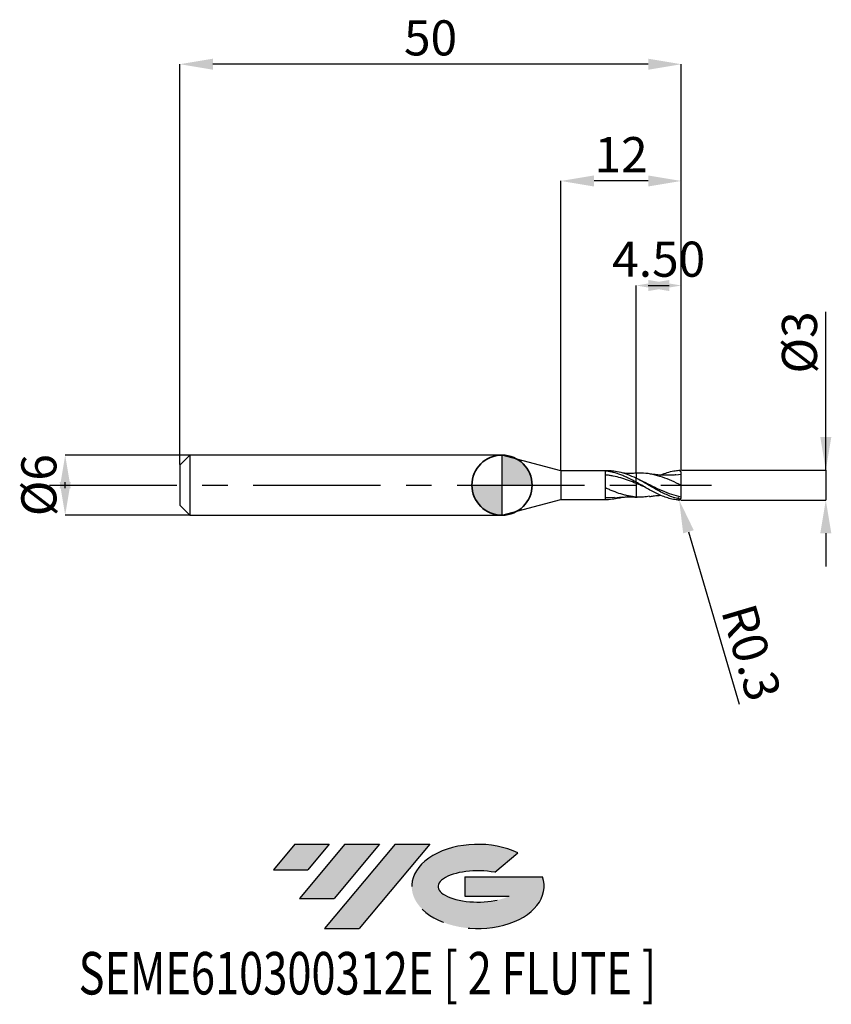
# Model space of a CAD drawing. Units: millimetres. Extents: x -48.1 to 32.8, y -51.7 to 46.4.
import ezdxf
from ezdxf.enums import TextEntityAlignment as Align

# ---------------------------------------------------------------- set-up
doc = ezdxf.new("R2010")
doc.units = ezdxf.units.MM
doc.header["$PDSIZE"] = -1
doc.linetypes.add('CENTERX2', pattern=[20.319999999999997, 12.7, -2.54, 2.54, -2.54])
doc.layers.add('FORMAT', color=2, linetype='Continuous')
doc.layers.add('중심선', color=1, linetype='CENTERX2')
doc.layers.add('외형선', color=100, linetype='Continuous', lineweight=35)
doc.layers.add('치수문자_일반주서', color=7, linetype='Continuous', lineweight=25)
doc.styles.add('SLDTEXTSTYLE0', font='TXT', dxfattribs={"width": 0.75})
doc.dimstyles.new('SLDDIMSTYLE0', dxfattribs={"dimtxt": 3.5, "dimasz": 3.302, "dimexe": 0, "dimexo": 0.0625, "dimgap": 0.875, "dimtad": 1, "dimrnd": 1e-09, "dimzin": 12, "dimdsep": 46, "dimtxsty": 'SLDTEXTSTYLE0', "dimsah": 1, "dimcen": 0.09, "dimadec": 0, "dimazin": 3, "dimtfac": 1, "dimtmove": 0, "dimatfit": 0, "dimfxl": 1, "dimfrac": 2, "dimtolj": 1, "dimtzin": 12, "dimarcsym": 0})
doc.dimstyles.new('SLDDIMSTYLE1', dxfattribs={"dimtxt": 3.5, "dimasz": 3.302, "dimexe": 0, "dimexo": 0.0625, "dimgap": 0.875, "dimtad": 1, "dimrnd": 1e-09, "dimzin": 4, "dimdsep": 46, "dimtxsty": 'SLDTEXTSTYLE0', "dimsah": 1, "dimcen": 0.09, "dimadec": 0, "dimazin": 1, "dimtfac": 1, "dimtmove": 0, "dimatfit": 0, "dimfxl": 1, "dimfrac": 2, "dimtolj": 1, "dimtzin": 12, "dimarcsym": 0})
doc.dimstyles.new('SLDDIMSTYLE2', dxfattribs={"dimtxt": 3.5, "dimasz": 3.302, "dimexe": 0, "dimexo": 0.0625, "dimgap": 0.875, "dimtad": 1, "dimrnd": 1e-09, "dimzin": 12, "dimdsep": 46, "dimtxsty": 'SLDTEXTSTYLE0', "dimsah": 1, "dimcen": 0.09, "dimadec": 0, "dimazin": 3, "dimtfac": 1, "dimtofl": 0, "dimtmove": 0, "dimatfit": 3, "dimfxl": 1, "dimfrac": 2, "dimtolj": 1, "dimtzin": 12, "dimarcsym": 0})
doc.dimstyles.new('SLDDIMSTYLE3', dxfattribs={"dimtxt": 3.5, "dimasz": 3.302, "dimexe": 0, "dimexo": 0.0625, "dimgap": 0.875, "dimtad": 1, "dimrnd": 1e-09, "dimdsep": 46, "dimtxsty": 'SLDTEXTSTYLE0', "dimsah": 1, "dimcen": 0.09, "dimadec": 0, "dimazin": 2, "dimtfac": 1, "dimtmove": 0, "dimatfit": 0, "dimfxl": 1, "dimfrac": 2, "dimtolj": 1, "dimtzin": 12, "dimarcsym": 0})

# ---------------------------------------------------------------- blocks, each defined once
blk = doc.blocks.new('블럭10')
at = {"layer": '중심선'}
for p, q in [((2.268634060543552, 16.24717430164393), (0.1404042013395286, 13.71084872107135)), ((2.268634060543552, 16.24717430164393), (5.714909304380834, 16.24717430164393)), ((7.28139805157953, 16.24717430164393), (2.750260043222114, 10.84717430164391)), ((5.714909304380834, 16.24717430164393), (3.58671253028996, 13.71088815037384)), ((12.29416204261559, 16.24717430164393), (5.245725140726316, 7.84717430164391)), ((10.72767329541681, 16.24717430164393), (6.196535287059397, 10.84717430164391)), ((7.28139805157953, 16.24717430164393), (10.72767329541681, 16.24717430164393)), ((15.74043728645272, 16.24717430164393), (8.692000384563599, 7.84717430164391)), ((12.29416204261559, 16.24717430164393), (15.74043728645272, 16.24717430164393)), ((22.22332737316547, 13.45928029700563), (24.52862924686651, 15.39360700705356)), ((0.1404042013395286, 13.71084872107135), (3.58671253028996, 13.71088815037384)), ((19.22039502424796, 13.00717430171391), (19.22036997980202, 11.08717430171403)), ((19.22039502424796, 13.00717430171391), (26.96566020931264, 13.00717430171391)), ((2.750260043222114, 10.84717430164391), (6.196535287059397, 10.84717430164391)), ((19.22036997980202, 11.08717430171403), (23.66174974927406, 11.08717430171406)), ((5.245725140726316, 7.84717430164391), (8.692000384563599, 7.84717430164391))]:
    blk.add_line(p, q, dxfattribs=at)
for centre, major_axis, ratio, start_param, end_param in [((20.54032771741204, 12.0471743016438), (6.600054785286829, -1.261213355974178e-13), 0.636358354079598, 0.9219305317359503, 6.513795318482858), ((20.54032771746488, 12.04717430159265), (3.960054785062283, 1.540847449632565e-10), 0.3939339440162632, 1.131841032648279, 5.62031148352944)]:
    blk.add_ellipse(centre, major_axis=major_axis, ratio=ratio, start_param=start_param, end_param=end_param, dxfattribs=at)
at = {"layer": 'FORMAT', "color": 2, "style": 'SLDTEXTSTYLE0', "width": 0.75}
blk.add_attdef('AUTOATTR0', text='', height=4.233333333333333, dxfattribs=at).set_placement((-19.27858288401334, -0.0412997538344756), align=Align.BOTTOM_LEFT)
blk = doc.blocks.new('*D14')
at = {"layer": 'Defpoints', "color": 0}
for p in [(-31.05951997807895, 2.999999999999979), (-43.55597799969105, -3.000000000000054), (-31.05951997807895, -3.000000000000007)]:
    blk.add_point(p, dxfattribs=at)
at = {"layer": '치수문자_일반주서', "color": 0, "lineweight": -2}
for p, q in [((-31.12201997807895, 2.999999999999978), (-43.55597799969107, 2.999999999999931)), ((-43.55597799969106, -0.3020000000000684), (-43.55597799969107, 0.301999999999945)), ((-31.12201997807895, -3.000000000000008), (-43.55597799969105, -3.000000000000055))]:
    blk.add_line(p, q, dxfattribs=at)
at = {"layer": '치수문자_일반주서', "color": 0}
for points in [[(-43.00564466635772, -0.3020000000000665), (-44.10631133302439, -0.3020000000000704), (-43.55597799969107, 2.999999999999931)], [(-44.1063113330244, 0.301999999999943), (-43.00564466635773, 0.3019999999999469), (-43.55597799969105, -3.000000000000055)]]:
    blk.add_solid(points, dxfattribs=at)
at = {"layer": '치수문자_일반주서', "color": 0, "insert": (-47.93097799969107, -3.68e-14), "char_height": 3.5, "attachment_point": 2, "rotation": 90.0000000000002, "style": 'SLDTEXTSTYLE0'}
blk.add_mtext('\\A1;%%c6', dxfattribs=at)
blk = doc.blocks.new('*D15')
at = {"layer": 'Defpoints', "color": 0}
for p in [(13.37798002192105, 19.89999999999964), (13.37798002192105, 1.186147856478009), (17.87798002192105, 1.399999999999984)]:
    blk.add_point(p, dxfattribs=at)
at = {"layer": '치수문자_일반주서', "color": 0, "lineweight": -2}
for p, q in [((13.37798002192105, 1.248647856478009), (13.37798002192105, 19.89999999999964)), ((14.57598002192105, 19.89999999999964), (16.67998002192105, 19.89999999999964)), ((17.87798002192105, 1.462499999999984), (17.87798002192105, 19.89999999999964))]:
    blk.add_line(p, q, dxfattribs=at)
at = {"layer": '치수문자_일반주서', "color": 0}
for points in [[(16.67998002192105, 20.45033333333298), (16.67998002192105, 19.34966666666631), (13.37798002192105, 19.89999999999964)], [(14.57598002192105, 19.34966666666631), (14.57598002192105, 20.45033333333298), (17.87798002192105, 19.89999999999964)]]:
    blk.add_solid(points, dxfattribs=at)
at = {"layer": '치수문자_일반주서', "color": 0, "insert": (15.62798002192105, 24.27499999999964), "char_height": 3.5, "attachment_point": 2, "style": 'SLDTEXTSTYLE0'}
blk.add_mtext('\\A1;4.50', dxfattribs=at)
blk = doc.blocks.new('*D16')
at = {"layer": 'Defpoints', "color": 0}
for p in [(-32.12201997807895, 41.95832450504428), (-32.12201997807895, 1.999999999999979), (17.87798002192105, 1.399999999999984)]:
    blk.add_point(p, dxfattribs=at)
at = {"layer": '치수문자_일반주서', "color": 0, "lineweight": -2}
for p, q in [((-32.12201997807895, 2.062499999999979), (-32.12201997807895, 41.95832450504428)), ((14.57598002192105, 41.95832450504428), (-28.82001997807895, 41.95832450504428)), ((17.87798002192105, 1.462499999999984), (17.87798002192105, 41.95832450504428))]:
    blk.add_line(p, q, dxfattribs=at)
at = {"layer": '치수문자_일반주서', "color": 0}
for points in [[(-28.82001997807895, 42.50865783837762), (-28.82001997807895, 41.40799117171095), (-32.12201997807895, 41.95832450504428)], [(14.57598002192105, 41.40799117171095), (14.57598002192105, 42.50865783837762), (17.87798002192105, 41.95832450504428)]]:
    blk.add_solid(points, dxfattribs=at)
at = {"layer": '치수문자_일반주서', "color": 0, "insert": (-7.122019978078953, 46.33332450504428), "char_height": 3.5, "attachment_point": 2, "style": 'SLDTEXTSTYLE0'}
blk.add_mtext('\\A1;50', dxfattribs=at)
blk = doc.blocks.new('*D17')
at = {"layer": 'Defpoints', "color": 0}
for p in [(5.877980021921047, 30.31999999999868), (5.877980021921047, 1.42499999999999), (17.87798002192105, 1.397798710624151)]:
    blk.add_point(p, dxfattribs=at)
at = {"layer": '치수문자_일반주서', "color": 0, "lineweight": -2}
for p, q in [((5.877980021921047, 1.48749999999999), (5.877980021921047, 30.31999999999868)), ((14.57598002192105, 30.31999999999868), (9.179980021921047, 30.31999999999868)), ((17.87798002192105, 1.460298710624151), (17.87798002192105, 30.31999999999868))]:
    blk.add_line(p, q, dxfattribs=at)
at = {"layer": '치수문자_일반주서', "color": 0}
for points in [[(9.179980021921047, 30.87033333333201), (9.179980021921047, 29.76966666666534), (5.877980021921047, 30.31999999999868)], [(14.57598002192105, 29.76966666666534), (14.57598002192105, 30.87033333333201), (17.87798002192105, 30.31999999999868)]]:
    blk.add_solid(points, dxfattribs=at)
at = {"layer": '치수문자_일반주서', "color": 0, "insert": (11.87798002192105, 34.69499999999868), "char_height": 3.5, "attachment_point": 2, "style": 'SLDTEXTSTYLE0'}
blk.add_mtext('\\A1;12', dxfattribs=at)
blk = doc.blocks.new('*D18')
at = {"layer": 'Defpoints', "color": 0}
for p in [(17.87798002192105, 1.501904278724432), (17.77798002192102, -1.495216943397885), (32.28821471618359, -1.495216943397831)]:
    blk.add_point(p, dxfattribs=at)
at = {"layer": '치수문자_일반주서', "color": 0, "lineweight": -2}
for p, q in [((32.28821471618355, 1.501904278724485), (32.28821471618351, 17.28671694339793)), ((32.28821471618354, 4.803904278724485), (32.28821471618353, 8.105904278724484)), ((17.94048002192105, 1.501904278724432), (32.28821471618355, 1.501904278724485)), ((32.28821471618355, 1.501904278724485), (32.28821471618355, -1.495216943397832)), ((17.84048002192102, -1.495216943397885), (32.28821471618355, -1.495216943397832)), ((32.28821471618356, -4.797216943397832), (32.28821471618357, -8.099216943397831))]:
    blk.add_line(p, q, dxfattribs=at)
at = {"layer": '치수문자_일반주서', "color": 0}
for points in [[(31.7378813828502, 4.803904278724484), (32.83854804951687, 4.803904278724485), (32.28821471618355, 1.501904278724485)], [(32.83854804951689, -4.797216943397831), (31.73788138285023, -4.797216943397832), (32.28821471618355, -1.495216943397832)]]:
    blk.add_solid(points, dxfattribs=at)
at = {"layer": '치수문자_일반주서', "color": 0, "insert": (27.91321471618352, 14.22421694339792), "char_height": 3.5, "attachment_point": 2, "rotation": 90.00000000000014, "style": 'SLDTEXTSTYLE0'}
blk.add_mtext('\\A1;%%c3', dxfattribs=at)
blk = doc.blocks.new('SW_DOWELSYMBOL_0')
at = {"linetype": 'Continuous', "lineweight": 35}
h = blk.add_hatch(color=0, dxfattribs=at)
edge = h.paths.add_edge_path(flags=0)
edge.add_arc((1.04e-14, 0), 3.000000000000004, 0, 90)
edge.add_line((1.04e-14, 3.000000000000004), (1.04e-14, 0))
edge.add_line((1.04e-14, 0), (3.000000000000015, 0))
h = blk.add_hatch(color=0, dxfattribs=at)
edge = h.paths.add_edge_path(flags=0)
edge.add_arc((1.04e-14, 0), 3.000000000000004, 180, 270.0000000000008)
edge.add_line((1.04e-14, -3.000000000000004), (1.04e-14, 0))
edge.add_line((1.04e-14, 0), (-2.999999999999994, 0))
at = {"layer": '외형선', "color": 0}
blk.add_circle((0, 0), 3.000000000000004, dxfattribs=at)
blk = doc.blocks.new('*D21')
at = {"layer": 'Defpoints', "color": 0}
for p in [(17.57809066105472, -1.192942693040003), (17.66282704851861, -1.480726891076579)]:
    blk.add_point(p, dxfattribs=at)
at = {"layer": '치수문자_일반주서', "color": 0, "lineweight": -2}
for p, q in [((17.57809066105472, -1.192942693040003), (17.66282704851861, -1.480726891076579)), ((18.59549221987125, -4.648271630799405), (23.65098056796589, -21.81786905504219))]:
    blk.add_line(p, q, dxfattribs=at)
at = {"layer": '치수문자_일반주서', "color": 0}
blk.add_solid([(19.12341634315839, -4.492827435573965), (18.06756809658411, -4.803715826024845), (17.66282704851861, -1.480726891076579)], dxfattribs=at)
at = {"layer": '치수문자_일반주서', "color": 0, "insert": (24.87156636774519, -16.66973013229767), "char_height": 3.5, "attachment_point": 5, "rotation": 286.40675916710995, "style": 'SLDTEXTSTYLE0'}
blk.add_mtext('\\A1;R0.3', dxfattribs=at)

msp = doc.modelspace()

# ---------------------------------------------------------------- hatches: boundary and pattern name
at = {"layer": '중심선'}
for points in [[(-17.22453438368504, -35.7989250712761), (-20.67080962752232, -35.7989250712761), (-22.79903948672635, -38.3352506518487), (-19.35273115777591, -38.33521122254621)], [(-12.21177039264909, -35.7989250712761), (-15.65804563648637, -35.7989250712761), (-20.18918364484376, -41.19892507127612), (-16.74290840100648, -41.19892507127612)], [(-7.199006401613195, -35.79892507127613), (-10.64528164545031, -35.7989250712761), (-17.69371854733956, -44.19892507127612), (-14.24744330350228, -44.19892507127612)]]:
    msp.add_hatch(color=256, dxfattribs=at).paths.add_polyline_path(points, flags=0)
h = msp.add_hatch(color=256, dxfattribs=at)
edge = h.paths.add_edge_path(flags=0)
edge.add_ellipse((-2.399115970600996, -39.99892507132738), major_axis=(3.960054785062284, 1.540850780301639e-10), ratio=0.3939339440162633, start_angle=39.99803423149211, end_angle=342.9046081939157, ccw=False)
edge.add_line((-0.7161163149004002, -38.58681907591441), (1.589185558800638, -36.65249236586649))
edge.add_ellipse((-2.399115970653842, -39.99892507127625), major_axis=(6.600054785286829, -1.249000902703301e-13), ratio=0.6363583540795982, start_angle=39.99873849337408, end_angle=368.4976242363725)
edge.add_line((4.026216521246767, -39.03892507120613), (-3.71904866381792, -39.0389250712061))
edge.add_line((-3.71904866381792, -39.0389250712061), (-3.719073708263854, -40.95892507120602))
edge.add_line((-3.719073708263854, -40.95892507120602), (0.7223060612081831, -40.95892507120599))

# ---------------------------------------------------------------- linework, layer by layer
at = {"color": 4, "linetype": 'Continuous', "lineweight": 25}
for p, q in [((-31.12201997807895, 2.999999999999979), (-32.12201997807895, 1.999999999999979)), ((-31.12201997807895, 2.999999999999979), (-31.12201997807895, -3.000000000000007)), ((-8.53e-14, 3.000000000000021), (-31.12201997807895, 2.999999999999993)), ((5.87798002192099, 1.425000000000004), (-2.84e-14, 3.000000000000007)), ((2.84e-14, 3.000000000000007), (2.84e-14, -2.999999999999993)), ((2.84e-14, 3.000000000000007), (2.84e-14, -2.999999999999993)), ((-2.84e-14, 3.000000000000007), (2.84e-14, -3.000000000000007)), ((-32.12201997807895, 1.999999999999979), (-32.12201997807895, -2.000000000000007)), ((5.877980021921047, 1.42499999999999), (5.877980021921047, -1.425000000000018)), ((10.60449281086986, 1.42499999999999), (5.877980021921047, 1.42499999999999)), ((10.32807904911962, -1.416906676188923), (10.32807904911962, 1.401509192723815)), ((13.37809066105473, 0.298769816370509), (13.37809066105473, 0.6928775921083172)), ((2.84e-14, -3.000000000000007), (5.877980021921047, -1.425000000000018)), ((5.877980021921047, -1.425000000000004), (10.60449281086986, -1.425000000000004)), ((11.22972082026925, -1.24571163932351), (10.32818293012033, -1.261464555600419)), ((13.37793939619073, -1.190618955008333), (13.49491542321422, -1.194482929758387)), ((-32.12201997807895, -2.000000000000007), (-31.12201997807895, -3.000000000000007)), ((-31.12201997807895, -3.000000000000007), (2.84e-14, -3.000000000000007))]:
    msp.add_line(p, q, dxfattribs=at)
at = {"color": 1, "linetype": 'Continuous', "lineweight": 25}
for p, q in [((13.49491542321422, 1.189399407307533), (13.37798002192372, 1.185536774514539)), ((17.87809066105473, 1.047458238774567), (17.33835331931692, 1.008261986972983)), ((13.99260858028563, 0.3818900472877615), (13.57475204710533, 0.5900906601094178)), ((17.87809066105473, -1.397758704623293), (17.87809066105473, -1.400340471850207))]:
    msp.add_line(p, q, dxfattribs=at)
for centre, start, end in [((17.57809066105472, 1.187859170589142), 8.5252883652e-06, 77.64946657030201), ((17.57809066105472, -1.192942693040003), 282.350533429698, 359.9999914747116)]:
    msp.add_arc(centre, 0.2999999999999999, start, end, dxfattribs=at)
at = {"color": 4, "linetype": 'Continuous', "lineweight": 25}
for points, knots in [([(13.37798002192105, 0.3032447619949679), (13.12670489584301, 0.4389837875974578), (12.86835353956181, 0.5715685439838225), (12.48722262627555, 0.754292015171167), (12.36271216615981, 0.8123249287065804), (12.10827595583206, 0.9229845021743799), (11.97969371289852, 0.9753759846058117), (11.59607410072104, 1.121147706477963), (11.34620871936025, 1.202864090491268), (10.96186803355474, 1.298888962885378), (10.83368678525832, 1.326303126177272), (10.58129275290284, 1.371202433796959), (10.45584006199326, 1.388804689407401), (10.32807904911962, 1.401450687889955)], [0, 0, 0, 0, 0.2499999999999993, 0.2499999999999993, 0.374999999999999, 0.374999999999999, 0.4999999999999987, 0.4999999999999987, 0.7500000000000007, 0.7500000000000007, 0.8750000000000003, 0.8750000000000003, 1, 1, 1, 1]), ([(13.37798002192122, 0.1684588969660794), (13.12670694557161, 0.2694949173739118), (12.86835778172772, 0.3690133812817393), (12.48722983220071, 0.5074552679662006), (12.36272040168413, 0.5516526251813119), (12.10828639993272, 0.636409799283264), (11.97970523335144, 0.6767927361734465), (11.59608861145992, 0.7899640884959709), (11.34622542575934, 0.8545619771935904), (10.96188789702083, 0.9325380152344493), (10.83370759923966, 0.9552430824268541), (10.58131517493055, 0.9934504156937081), (10.45586392027835, 1.009046753466443), (10.32810406156941, 1.021049093281157)], [0, 0, 0, 0, 0.25, 0.25, 0.3749999999999986, 0.3749999999999986, 0.4999999999999971, 0.4999999999999971, 0.7499999999999971, 0.7499999999999971, 0.8749999999999986, 0.8749999999999986, 1, 1, 1, 1]), ([(13.37798002192105, 0.6870816828002333), (13.09303182063022, 0.817053680971064), (12.52319846849392, 1.076968918428399), (11.72953459740822, 1.308085052955029), (11.09020492472806, 1.418469883264812), (10.73560532955875, 1.414847141716216), (10.60449281086986, 1.413507639992396)], [0, 0, 0, 0, 0.3081407231133523, 0.6162132639756378, 0.8580955920846803, 1, 1, 1, 1]), ([(13.37798002192372, 1.185536774514539), (13.20616199766565, 1.180275927980155), (12.81747623646973, 1.168374870750675), (12.37962593413684, 1.168006935698493), (12.11045252007315, 1.188020771135619), (12.05584126015825, 1.192081279015831)], [0, 0, 0, 0, 0.3870787935662618, 0.8756474541578245, 1, 1, 1, 1]), ([(13.37809066105473, 1.181035715818453), (13.37809066105473, 1.181283350915393), (13.37809066105473, 1.181947444829461), (13.37809066105461, 1.154853943010963), (13.37809066105473, 1.090044635861247), (13.37809066105461, 0.9758000598251684), (13.37809066105461, 0.8310900425092029), (13.37809066105461, 0.7145253701858536), (13.37809066105473, 0.6555791614526427)], [0, 0, 0, 0, 0.0835506619152463, 0.2240614790798895, 0.4260453591536491, 0.633886785432908, 0.814858262493214, 1, 1, 1, 1]), ([(13.37809066105473, 1.173626143416023), (13.37809066105473, 1.171255082448631), (13.37809066105461, 1.166373980963932), (13.37809066105473, 1.088452638274752), (13.37809066105473, 0.9761679068471381), (13.37809066105473, 0.8310010946274176), (13.37809066105473, 0.714495496594111), (13.37809066105473, 0.6555791614526427)], [0, 0, 0, 0, 0.1973647600354508, 0.4062980397748442, 0.6212903987808261, 0.8084883287724897, 1, 1, 1, 1]), ([(13.37809066105473, 0.3006296423608177), (13.37809066105473, 0.2991765795419212), (13.37809066105473, 0.2962152280123576), (13.37809066105461, 0.270259718734728), (13.37809066105473, 0.2291170402548133), (13.37809066105473, 0.1873751011119609), (13.37809066105473, 0.1659171357420988)], [0, 0, 0, 0, 0.2360693181082624, 0.4811108144576596, 0.7332585308014953, 1, 1, 1, 1]), ([(13.37809066105473, 0.1659171357407629), (13.37809066105473, -0.0994576405374303), (13.37809066105473, -0.3787915319536381), (13.37809066105473, -0.8596952461463729), (13.37809066105473, -1.057538985466067), (13.37809066105473, -1.186997051532707)], [0, 0, 0, 0, 0.5, 0.5, 1, 1, 1, 1]), ([(13.37809066105473, 0.1659171357407629), (13.37809066105473, -0.0994576405374303), (13.37809066105473, -0.3787915319536381), (13.37809066105473, -0.8596952461463729), (13.37809066105473, -1.057538985466067), (13.37809066105473, -1.186997051532707)], [0, 0, 0, 0, 0.5, 0.5, 1, 1, 1, 1]), ([(13.37798002192122, -1.184455290307305), (13.1267080028916, -1.165686616818782), (12.86835996998124, -1.129571594191425), (12.48723354926474, -1.052191909332059), (12.36272464984646, -1.022727742932638), (12.10829178735534, -0.9562690105208773), (11.97971117599442, -0.9193463227331264), (11.59609609660063, -0.7992335106283761), (11.34623404348261, -0.7071341988484718), (10.96189814327894, -0.5546450904299078), (10.83371833581091, -0.5016105932583841), (10.58132674100025, -0.3928945801801049), (10.45587622718236, -0.3370485482709498), (10.32811696383735, -0.2798512126111845)], [0, 0, 0, 0, 0.2499999999999972, 0.2499999999999972, 0.3749999999999972, 0.3749999999999972, 0.4999999999999972, 0.4999999999999972, 0.7499999999999972, 0.7499999999999972, 0.8749999999999986, 0.8749999999999986, 1, 1, 1, 1]), ([(12.05584126015825, -1.192081279015845), (11.92669988751865, -1.233204133533214), (11.57385924418381, -1.345560182931628), (10.99810377897111, -1.425625308197674), (10.5513989451297, -1.419816081108031), (10.32818293012033, -1.416913241418378)], [0, 0, 0, 0, 0.2240999493484423, 0.6122868967800255, 1, 1, 1, 1]), ([(11.22872731927814, -1.249385338093425), (11.55944570740175, -1.221409739854344), (12.01626567170266, -1.182767159798907), (12.55898300468161, -1.171422626580515), (12.94503628666811, -1.170786841335321), (13.20627140290114, -1.179686844256558), (13.37798002192372, -1.185536774514553)], [0, 0, 0, 0, 0.4620818500171489, 0.6382717798866115, 0.7622377342187463, 1, 1, 1, 1])]:
    msp.add_open_spline(points, degree=3, knots=knots, dxfattribs=at)
at = {"color": 1, "linetype": 'Continuous', "lineweight": 25}
for points, knots in [([(17.87809066105473, -0.0025417612254302), (17.56363522523401, 0.1426862338390009), (16.93468744357872, 0.4331592704765583), (15.99119119464402, 0.8129083057294295), (15.04759543131163, 1.082591069444661), (14.21532933035681, 1.207629370748691), (13.69770119955783, 1.189993703743312), (13.49460754834212, 1.183074272996343)], [0, 0, 0, 0, 0.2152126109729702, 0.430450483078558, 0.6457114560085063, 0.8609933469573069, 1, 1, 1, 1]), ([(17.34275526525693, 1.025280330906483), (17.22438611801942, 1.015968628917143), (17.02534236566771, 1.000310527562242), (16.77784948322682, 0.9899671460190973), (16.60099858597823, 0.9856883957425637), (16.45481317980531, 0.9842582109211122), (16.30221205800251, 0.984906564688373), (16.09843439222021, 0.9889295386682306), (15.84721698144872, 0.9996958713799131), (15.53266308655753, 1.021885834356191), (15.15193297751733, 1.059488034648957), (14.86695080547491, 1.101240942216577), (14.70065877166621, 1.125604487020418)], [0, 0, 0, 0, 0.1334917817438933, 0.2244732328187496, 0.280576081778084, 0.3344890092336326, 0.3906446422435726, 0.4540663663752953, 0.5662789782755091, 0.6765438931706219, 0.8112577588028519, 1, 1, 1, 1]), ([(15.81704742951683, 1.003143972344049), (15.82570151916352, 1.007299739985861), (16.04905521195872, 1.114556087804338), (16.48664960935102, 1.26175072842161), (17.08621833737891, 1.425253150798397), (17.47167290095501, 1.465679462100567), (17.64225827089942, 1.48091636269826)], [0, 0, 0, 0, 0.0132331356419757, 0.3415344459744827, 0.6700375518903243, 0.930790976231331, 0.930790976231331, 0.930790976231331, 0.930790976231331]), ([(17.87809066105473, -0.0025417612254302), (17.87809066105473, 0.2473112938787594), (17.87809066105473, 0.4904206980039234), (17.87809066105461, 0.8636512433351129), (17.87809066105473, 0.9908805620837384), (17.87809066105473, 1.047458238774567)], [0, 0, 0, 0, 0.5, 0.5, 1, 1, 1, 1]), ([(17.78371141686372, -1.411392011602729), (17.56928035147632, -1.362448396235798), (17.39668047781203, -1.317281928557243), (17.04212598365322, -1.2067815749975), (16.86262788099663, -1.140560524417097), (16.49433349782171, -0.9910518466685332), (16.30839416858873, -0.908014049642901), (15.94526923249961, -0.7310888119541801), (15.76219295855222, -0.6362965727050494), (15.39289369452462, -0.4380788581753379), (15.21171635920842, -0.3355959348205104), (14.84667519243453, -0.1267310401698012), (14.66050581909923, -0.0198907926123368), (14.29325722403792, 0.1914998863013579), (14.11360781992383, 0.2957803013850722), (13.74497415695163, 0.500107594629803), (13.55918996481591, 0.5994954427483421), (13.37809066105473, 0.6928775921083172)], [0.0089642393855831, 0.0089642393855831, 0.0089642393855831, 0.0089642393855831, 0.125, 0.125, 0.25, 0.25, 0.375, 0.375, 0.5, 0.5, 0.625, 0.625, 0.75, 0.75, 0.875, 0.875, 1, 1, 1, 1]), ([(17.64225827089902, -1.485999885149077), (17.59595988365143, -1.489332997473326), (17.40986653515372, -1.469607612019949), (17.04212598365322, -1.408663721406022), (16.86262788099663, -1.367763552552127), (16.49433349782171, -1.26556484885301), (16.30839416858873, -1.204356681176478), (15.94526923249961, -1.066047878552922), (15.76219295855213, -0.9882676815298765), (15.39289369452453, -0.8186435421211087), (15.21171635920842, -0.7276251797738382), (14.84667519243453, -0.5357798196966428), (14.66050581909923, -0.4344902849787573), (14.29325722403792, -0.2278769589720184), (14.11360781992383, -0.1228725713220271), (13.74497415695163, 0.0891417001946877), (13.55918996481591, 0.1955250831963369), (13.37809066105461, 0.2987698163705232)], [0, 0, 0, 0, 0.125, 0.125, 0.25, 0.25, 0.375, 0.375, 0.5, 0.5, 0.625, 0.625, 0.75, 0.75, 0.875, 0.875, 1, 1, 1, 1]), ([(14.14700585020441, -0.1424844786210429), (14.13263551480941, -0.1369722990471232), (13.87631137005471, -0.0386513708175968), (13.62001667333172, 0.0665827601615732), (13.37809066105493, 0.1659171357406777)], [0, 0, 0, 0, 0.0560631360298127, 1, 1, 1, 1]), ([(17.87809066105473, -1.186000157777762), (17.56363815751453, -1.113438200998338), (16.93469676341701, -0.9683058908991029), (15.99120671466031, -0.5820982322415986), (15.04762597354073, -0.1357345416138429), (14.37289783179793, 0.2097670255510025), (14.01279710315382, 0.3705524648714871), (13.96722915270041, 0.3908986134621202)], [0, 0, 0, 0, 0.2412210240886674, 0.4824699611798129, 0.7237444244961632, 0.9650420024851548, 1, 1, 1, 1]), ([(17.87809066105473, -1.186000157777762), (17.87809066105473, -1.057930611978897), (17.87809066105473, -0.881130883612137), (17.87809066105473, -0.4674535306495571), (17.87809066105473, -0.232356535098738), (17.87809066105473, -0.0025417612254302)], [0, 0, 0, 0, 0.5000000000000001, 0.5000000000000001, 1, 1, 1, 1]), ([(14.70949482389241, -1.11216603861714), (14.50762592458551, -1.146197841349803), (14.06379164012412, -1.221021060115213), (13.62002122598813, -1.199001478927343), (13.37809066105481, -1.186997051532721)], [0, 0, 0, 0, 0.4548294405691402, 1, 1, 1, 1]), ([(14.70065877166621, -1.130688009471292), (14.83275431987892, -1.111109889497428), (15.04592471572863, -1.079515519806023), (15.31337364660712, -1.048863901824063), (15.50838572198973, -1.030217774521219), (15.66780416072973, -1.017168964127393), (15.77165084968141, -1.010950752552887), (15.81705665710251, -1.008231908840997)], [0, 0, 0, 0, 0.3542329868263014, 0.571646713658965, 0.720892684207345, 0.8779634366905859, 1, 1, 1, 1])]:
    msp.add_open_spline(points, degree=3, knots=knots, dxfattribs=at)
for points in [[(17.87809066105473, 1.392675182172439), (17.87809066105473, 1.393535922128919), (17.87809066105473, 1.394396514602079), (17.87809066105473, 1.395256949398743)], [(17.87809066105473, 1.047458238774567), (17.87809066105461, 1.090193276456404), (17.87809066105461, 1.137771482514744), (17.87809066105473, 1.187859215227448)], [(17.87809066105473, -1.192942737678727), (17.87809066105473, -1.190627800358719), (17.87809066105473, -1.188313594557677), (17.87809066105473, -1.186000157777762)]]:
    msp.add_open_spline(points, degree=3, dxfattribs=at)
at = {"color": 4, "linetype": 'Continuous', "lineweight": 25}
msp.add_open_spline([(13.37809066105473, 0.300703000769218), (13.37809066105473, 0.2955641977456693), (13.37809066105473, 0.2435714406749767), (13.37809066105473, 0.16591713574077)], degree=3, dxfattribs=at)
at = {"layer": '외형선'}
msp.add_circle((2.84e-14, 7.1e-15), 3.000000000000005, dxfattribs=at)
at = {"layer": '중심선'}
msp.add_line((-45.12201997807895, -2.13e-14), (20.87798002192105, -7.1e-15), dxfattribs=at)

# ---------------------------------------------------------------- block references
at = {"color": 7, "linetype": 'Continuous'}
msp.add_blockref('블럭10', (-22.93944368806589, -52.04609937292004), dxfattribs=at).add_auto_attribs({'AUTOATTR0': 'SEME610300312E [ 2 FLUTE ]'})
at = {"layer": '외형선'}
msp.add_blockref('SW_DOWELSYMBOL_0', (2.84e-14, 7.1e-15), dxfattribs=at)

# ---------------------------------------------------------------- dimensions: what is measured, and where the dimension line sits
at = {"layer": '치수문자_일반주서'}
for base, p1, p2, dimstyle, picture, middle in [((-32.12201997807895, 41.95832450504428), (17.87798002192105, 1.399999999999984), (-32.12201997807895, 1.999999999999979), 'SLDDIMSTYLE2', '*D16', (-7.122019978078953, 41.95832450504428)), ((5.877980021921047, 30.31999999999868), (17.87798002192105, 1.397798710624151), (5.877980021921047, 1.42499999999999), 'SLDDIMSTYLE0', '*D17', (11.87798002192105, 30.31999999999868)), ((13.37798002192105, 19.89999999999964), (17.87798002192105, 1.399999999999984), (13.37798002192105, 1.186147856478009), 'SLDDIMSTYLE1', '*D15', (15.62798002192105, 19.89999999999964))]:
    dim = msp.add_linear_dim(base=base, p1=p1, p2=p2, dimstyle=dimstyle, dxfattribs=at)
    dim.commit()
    dim.dimension.update_dxf_attribs({"geometry": picture, "text_midpoint": middle, "dimtype": 160})
for base, p1, p2, dimstyle, picture, middle in [((32.28821471618355, -1.495216943397832), (17.87798002192105, 1.501904278724432), (17.77798002192102, -1.495216943397885), 'SLDDIMSTYLE3', '*D18', (32.28821471618352, 14.22421694339793)), ((-43.55597799969105, -3.000000000000055), (-31.05951997807895, 2.999999999999979), (-31.05951997807895, -3.000000000000007), 'SLDDIMSTYLE0', '*D14', (-43.55597799969107, -2.13e-14))]:
    dim = msp.add_linear_dim(base=base, p1=p1, p2=p2, angle=90.0000000000002, text='%%c<>', dimstyle=dimstyle, dxfattribs=at)
    dim.commit()
    dim.dimension.update_dxf_attribs({"geometry": picture, "text_midpoint": middle, "dimtype": 160})
dim = msp.add_radius_dim(center=(17.57809066105472, -1.192942693040003), mpoint=(17.66282704851861, -1.480726891076579), dimstyle='SLDDIMSTYLE3', dxfattribs=at)
dim.commit()
dim.dimension.update_dxf_attribs({"geometry": '*D21', "text_midpoint": (22.35345463492495, -17.41117352260678), "dimtype": 164})

doc.saveas('drawing.dxf')
